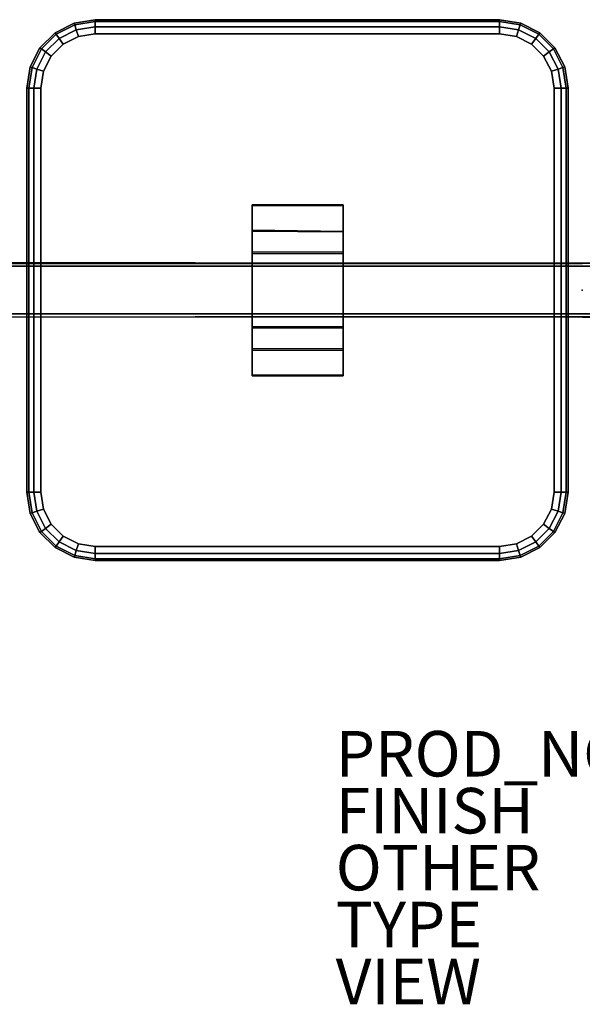
# Model space of a CAD drawing. Units: inches. Extents: x -56 to 56, y -31 to 16.
# Drawn here: x -25 to 0, y -31 to 12 of the extents above; entities that cross this region are included whole.
import ezdxf

# ---------------------------------------------------------------- set-up
doc = ezdxf.new("R2010")
doc.units = ezdxf.units.IN
doc.header["$MEASUREMENT"] = 0
for name, color, linetype in [('SEAT', 5, 'Continuous'), ('SEAT-BASE', 5, 'Continuous'), ('SEAT-FINISH', 7, 'Continuous'), ('SEAT-OTHER', 7, 'Continuous'), ('SEAT-PROD_NO', 7, 'Continuous'), ('SEAT-TABLETOP', 5, 'Continuous'), ('SEAT-TABLETOPEDGE', 5, 'Continuous'), ('SEAT-TYPE', 7, 'Continuous'), ('SEAT-VIEW', 7, 'Continuous')]:
    doc.layers.add(name, color=color, linetype=linetype)
doc.styles.get("Standard").update_dxf_attribs({"font": 'arial.ttf'})

msp = doc.modelspace()

# ---------------------------------------------------------------- linework, layer by layer
at = {"layer": 'SEAT'}
msp.add_point((0, 0), dxfattribs=at)
at = {"layer": 'SEAT-BASE'}
msp.add_line((-10.489, 1.663, 7.25), (-10.489, -1.657, 7.248), dxfattribs=at)
for points in [[(-10.489, 3.717, 8.39), (-14.489, 3.717, 8.39), (-14.489, 3.739, 8.567), (-10.489, 3.739, 8.567)], [(-10.489, 2.56, 8.554), (-10.489, 3.739, 8.567), (-14.489, 3.739, 8.567), (-14.489, 2.585, 8.557)], [(-14.489, 2.631, 8.375), (-14.489, 2.585, 8.557), (-14.489, 3.739, 8.567), (-14.489, 3.717, 8.39)], [(-10.489, 3.717, 8.39), (-10.489, 2.576, 8.372), (-14.489, 2.631, 8.375), (-14.489, 3.717, 8.39)], [(-10.489, 2.576, 8.372), (-10.489, 3.717, 8.39), (-10.489, 3.739, 8.567), (-10.489, 2.56, 8.554)], [(-10.489, 1.663, 7.25), (-14.489, 1.686, 7.252), (-14.489, 2.631, 8.375), (-10.489, 2.576, 8.372)], [(-14.489, 2.631, 8.375), (-14.489, 1.686, 7.252), (-14.489, 1.612, 7.426), (-14.489, 2.585, 8.557)], [(-10.489, 2.56, 8.554), (-14.489, 2.585, 8.557), (-14.489, 1.612, 7.426), (-10.489, 1.598, 7.424)], [(-10.489, 2.576, 8.372), (-10.489, 2.56, 8.554), (-10.489, 1.598, 7.424), (-10.489, 1.663, 7.25)], [(-10.489, 1.663, 7.25), (-10.489, -1.657, 7.248), (-14.489, -1.674, 7.252), (-14.489, 1.686, 7.252)], [(-14.489, -1.674, 7.252), (-14.489, -1.611, 7.427), (-14.489, 1.612, 7.426), (-14.489, 1.686, 7.252)], [(-10.489, -1.593, 7.423), (-10.489, 1.598, 7.424), (-14.489, 1.612, 7.426), (-14.489, -1.611, 7.427)], [(-10.489, -1.657, 7.248), (-10.489, 1.663, 7.25), (-10.489, 1.598, 7.424), (-10.489, -1.593, 7.423)], [(51, 1.176, 4.783), (51, -1.206, 4.813), (-51, -1.176, 4.783), (-51, 1.206, 4.813)], [(51, 1.176, 4.783), (-51, 1.206, 4.813), (-51, 1.151, 7.224), (51, 1.179, 7.222)], [(51, -1.15, 7.225), (51, 1.179, 7.222), (-51, 1.151, 7.224), (-51, -1.18, 7.22)], [(-51, 1.048, 4.937), (-51, -1.051, 4.941), (51, -1.048, 4.937), (51, 1.051, 4.941)], [(-51, 1.048, 4.937), (51, 1.051, 4.941), (51, 1.043, 7.047), (-51, 1.046, 7.046)], [(-51, -1.044, 7.047), (-51, 1.046, 7.046), (51, 1.043, 7.047), (51, -1.046, 7.047)], [(-51, -1.044, 7.047), (51, -1.046, 7.047), (51, -1.048, 4.937), (-51, -1.051, 4.941)], [(51, -1.15, 7.225), (-51, -1.18, 7.22), (-51, -1.176, 4.783), (51, -1.206, 4.813)], [(-10.489, -1.593, 7.423), (-14.489, -1.611, 7.427), (-14.489, -2.581, 8.558), (-10.489, -2.557, 8.553)], [(-14.489, -1.674, 7.252), (-14.489, -2.645, 8.382), (-14.489, -2.581, 8.558), (-14.489, -1.611, 7.427)], [(-10.489, -2.631, 8.38), (-14.489, -2.645, 8.382), (-14.489, -1.674, 7.252), (-10.489, -1.657, 7.248)], [(-10.489, -1.657, 7.248), (-10.489, -1.593, 7.423), (-10.489, -2.557, 8.553), (-10.489, -2.631, 8.38)], [(-10.489, -3.736, 8.567), (-10.489, -2.557, 8.553), (-14.489, -2.581, 8.558), (-14.489, -3.736, 8.567)], [(-14.489, -3.757, 8.39), (-14.489, -3.736, 8.567), (-14.489, -2.581, 8.558), (-14.489, -2.645, 8.382)], [(-10.489, -3.757, 8.39), (-10.489, -2.631, 8.38), (-10.489, -2.557, 8.553), (-10.489, -3.736, 8.567)], [(-10.489, -2.631, 8.38), (-10.489, -3.757, 8.39), (-14.489, -3.757, 8.39), (-14.489, -2.645, 8.382)], [(-10.489, -3.736, 8.567), (-14.489, -3.736, 8.567), (-14.489, -3.757, 8.39), (-10.489, -3.757, 8.39)]]:
    msp.add_3dface(points, dxfattribs=at)
at = {"layer": 'SEAT-TABLETOP'}
for points, invisible_edges in [([(-23.759, 8.872, 8.583), (-23.642, 9.609, 8.583), (-22.11, 11.141, 8.583), (-21.373, 11.258, 8.583)], 10), ([(-23.759, 8.872, 8.583), (-21.373, 11.258, 8.583), (-1.239, -8.876, 8.583), (-3.625, -11.262, 8.583)], 15), ([(-22.11, 11.141, 9.811), (-23.642, 9.609, 9.811), (-23.759, 8.872, 9.811), (-21.373, 11.258, 9.811)], 5), ([(-1.239, -8.876, 9.811), (-21.373, 11.258, 9.811), (-23.759, 8.872, 9.811), (-3.625, -11.262, 9.811)], 15), ([(-3.625, 11.258, 8.583), (-1.239, 8.872, 8.583), (-1.239, -8.876, 8.583), (-21.373, 11.258, 8.583)], 5), ([(-1.239, -8.876, 9.811), (-1.239, 8.872, 9.811), (-3.625, 11.258, 9.811), (-21.373, 11.258, 9.811)], 10), ([(-3.625, 11.258, 8.583), (-2.887, 11.141, 8.583), (-1.356, 9.609, 8.583), (-1.239, 8.872, 8.583)], 10), ([(-1.356, 9.609, 9.811), (-2.887, 11.141, 9.811), (-3.625, 11.258, 9.811), (-1.239, 8.872, 9.811)], 5), ([(-23.303, 10.275, 8.583), (-22.775, 10.802, 8.583), (-22.11, 11.141, 8.583), (-23.642, 9.609, 8.583)], 4), ([(-22.11, 11.141, 9.811), (-22.775, 10.802, 9.811), (-23.303, 10.275, 9.811), (-23.642, 9.609, 9.811)], 8), ([(-2.222, 10.802, 8.583), (-1.694, 10.275, 8.583), (-1.356, 9.609, 8.583), (-2.887, 11.141, 8.583)], 4), ([(-1.356, 9.609, 9.811), (-1.694, 10.275, 9.811), (-2.222, 10.802, 9.811), (-2.887, 11.141, 9.811)], 8), ([(-23.759, 8.872, 8.583), (-3.625, -11.262, 8.583), (-21.373, -11.262, 8.583), (-23.759, -8.876, 8.583)], 5), ([(-21.373, -11.262, 9.811), (-3.625, -11.262, 9.811), (-23.759, 8.872, 9.811), (-23.759, -8.876, 9.811)], 10), ([(-22.11, -11.145, 8.583), (-23.642, -9.613, 8.583), (-23.759, -8.876, 8.583), (-21.373, -11.262, 8.583)], 5), ([(-23.759, -8.876, 9.811), (-23.642, -9.613, 9.811), (-22.11, -11.145, 9.811), (-21.373, -11.262, 9.811)], 10), ([(-1.356, -9.613, 8.583), (-2.887, -11.145, 8.583), (-3.625, -11.262, 8.583), (-1.239, -8.876, 8.583)], 5), ([(-3.625, -11.262, 9.811), (-2.887, -11.145, 9.811), (-1.356, -9.613, 9.811), (-1.239, -8.876, 9.811)], 10), ([(-22.11, -11.145, 8.583), (-22.775, -10.806, 8.583), (-23.303, -10.279, 8.583), (-23.642, -9.613, 8.583)], 8), ([(-23.303, -10.279, 9.811), (-22.775, -10.806, 9.811), (-22.11, -11.145, 9.811), (-23.642, -9.613, 9.811)], 4), ([(-1.356, -9.613, 8.583), (-1.694, -10.279, 8.583), (-2.222, -10.806, 8.583), (-2.887, -11.145, 8.583)], 8), ([(-2.222, -10.806, 9.811), (-1.694, -10.279, 9.811), (-1.356, -9.613, 9.811), (-2.887, -11.145, 9.811)], 4)]:
    msp.add_3dface(points, dxfattribs=dict(at, invisible_edges=invisible_edges))
at = {"layer": 'SEAT-TABLETOPEDGE'}
for points in [[(-23.136, 11.299, 9.197), (-23.088, 11.233, 9.504), (-22.275, 11.647, 9.504), (-22.3, 11.725, 9.197)], [(-23.088, 11.233, 8.89), (-23.136, 11.299, 9.197), (-22.3, 11.725, 9.197), (-22.275, 11.647, 8.89)], [(-22.3, 11.725, 9.197), (-22.275, 11.647, 9.504), (-21.373, 11.79, 9.504), (-21.373, 11.872, 9.197)], [(-22.275, 11.647, 8.89), (-22.3, 11.725, 9.197), (-21.373, 11.872, 9.197), (-21.373, 11.79, 8.89)], [(-22.275, 11.647, 9.504), (-22.205, 11.433, 9.729), (-21.373, 11.565, 9.729), (-21.373, 11.79, 9.504)], [(-22.205, 11.433, 8.665), (-22.275, 11.647, 8.89), (-21.373, 11.79, 8.89), (-21.373, 11.565, 8.665)], [(-21.373, 11.872, 9.197), (-21.373, 11.79, 9.504), (-3.625, 11.79, 9.504), (-3.625, 11.872, 9.197)], [(-21.373, 11.79, 8.89), (-21.373, 11.872, 9.197), (-3.625, 11.872, 9.197), (-3.625, 11.79, 8.89)], [(-21.373, 11.79, 9.504), (-21.373, 11.565, 9.729), (-3.625, 11.565, 9.729), (-3.625, 11.79, 9.504)], [(-21.373, 11.565, 8.665), (-21.373, 11.79, 8.89), (-3.625, 11.79, 8.89), (-3.625, 11.565, 8.665)], [(-3.625, 11.872, 9.197), (-3.625, 11.79, 9.504), (-2.723, 11.647, 9.504), (-2.698, 11.725, 9.197)], [(-3.625, 11.79, 8.89), (-3.625, 11.872, 9.197), (-2.698, 11.725, 9.197), (-2.723, 11.647, 8.89)], [(-3.625, 11.79, 9.504), (-3.625, 11.565, 9.729), (-2.793, 11.433, 9.729), (-2.723, 11.647, 9.504)], [(-3.625, 11.565, 8.665), (-3.625, 11.79, 8.89), (-2.723, 11.647, 8.89), (-2.793, 11.433, 8.665)], [(-2.698, 11.725, 9.197), (-2.723, 11.647, 9.504), (-1.91, 11.233, 9.504), (-1.861, 11.299, 9.197)], [(-2.723, 11.647, 8.89), (-2.698, 11.725, 9.197), (-1.861, 11.299, 9.197), (-1.91, 11.233, 8.89)], [(-23.8, 10.635, 9.197), (-23.733, 10.587, 9.504), (-23.088, 11.233, 9.504), (-23.136, 11.299, 9.197)], [(-23.733, 10.587, 8.89), (-23.8, 10.635, 9.197), (-23.136, 11.299, 9.197), (-23.088, 11.233, 8.89)], [(-23.088, 11.233, 9.504), (-22.956, 11.051, 9.729), (-22.205, 11.433, 9.729), (-22.275, 11.647, 9.504)], [(-22.956, 11.051, 8.665), (-23.088, 11.233, 8.89), (-22.275, 11.647, 8.89), (-22.205, 11.433, 8.665)], [(-22.956, 11.051, 9.729), (-22.775, 10.802, 9.811), (-22.11, 11.141, 9.811), (-22.205, 11.433, 9.729)], [(-22.775, 10.802, 8.583), (-22.956, 11.051, 8.665), (-22.205, 11.433, 8.665), (-22.11, 11.141, 8.583)], [(-22.205, 11.433, 9.729), (-22.11, 11.141, 9.811), (-21.373, 11.258, 9.811), (-21.373, 11.565, 9.729)], [(-22.11, 11.141, 8.583), (-22.205, 11.433, 8.665), (-21.373, 11.565, 8.665), (-21.373, 11.258, 8.583)], [(-21.373, 11.565, 9.729), (-21.373, 11.258, 9.811), (-3.625, 11.258, 9.811), (-3.625, 11.565, 9.729)], [(-21.373, 11.258, 8.583), (-21.373, 11.565, 8.665), (-3.625, 11.565, 8.665), (-3.625, 11.258, 8.583)], [(-3.625, 11.565, 9.729), (-3.625, 11.258, 9.811), (-2.887, 11.141, 9.811), (-2.793, 11.433, 9.729)], [(-3.625, 11.258, 8.583), (-3.625, 11.565, 8.665), (-2.793, 11.433, 8.665), (-2.887, 11.141, 8.583)], [(-2.793, 11.433, 9.729), (-2.887, 11.141, 9.811), (-2.222, 10.802, 9.811), (-2.042, 11.051, 9.729)], [(-2.887, 11.141, 8.583), (-2.793, 11.433, 8.665), (-2.042, 11.051, 8.665), (-2.222, 10.802, 8.583)], [(-2.723, 11.647, 9.504), (-2.793, 11.433, 9.729), (-2.042, 11.051, 9.729), (-1.91, 11.233, 9.504)], [(-2.793, 11.433, 8.665), (-2.723, 11.647, 8.89), (-1.91, 11.233, 8.89), (-2.042, 11.051, 8.665)], [(-1.861, 11.299, 9.197), (-1.91, 11.233, 9.504), (-1.264, 10.587, 9.504), (-1.198, 10.635, 9.197)], [(-1.91, 11.233, 8.89), (-1.861, 11.299, 9.197), (-1.198, 10.635, 9.197), (-1.264, 10.587, 8.89)], [(-23.733, 10.587, 9.504), (-23.552, 10.455, 9.729), (-22.956, 11.051, 9.729), (-23.088, 11.233, 9.504)], [(-23.552, 10.455, 8.665), (-23.733, 10.587, 8.89), (-23.088, 11.233, 8.89), (-22.956, 11.051, 8.665)], [(-23.552, 10.455, 9.729), (-23.303, 10.275, 9.811), (-22.775, 10.802, 9.811), (-22.956, 11.051, 9.729)], [(-23.303, 10.275, 8.583), (-23.552, 10.455, 8.665), (-22.956, 11.051, 8.665), (-22.775, 10.802, 8.583)], [(-2.042, 11.051, 9.729), (-2.222, 10.802, 9.811), (-1.694, 10.275, 9.811), (-1.446, 10.455, 9.729)], [(-2.222, 10.802, 8.583), (-2.042, 11.051, 8.665), (-1.446, 10.455, 8.665), (-1.694, 10.275, 8.583)], [(-1.91, 11.233, 9.504), (-2.042, 11.051, 9.729), (-1.446, 10.455, 9.729), (-1.264, 10.587, 9.504)], [(-2.042, 11.051, 8.665), (-1.91, 11.233, 8.89), (-1.264, 10.587, 8.89), (-1.446, 10.455, 8.665)], [(-24.226, 9.799, 9.197), (-24.148, 9.774, 9.504), (-23.733, 10.587, 9.504), (-23.8, 10.635, 9.197)], [(-24.148, 9.774, 8.89), (-24.226, 9.799, 9.197), (-23.8, 10.635, 9.197), (-23.733, 10.587, 8.89)], [(-24.148, 9.774, 9.504), (-23.934, 9.704, 9.729), (-23.552, 10.455, 9.729), (-23.733, 10.587, 9.504)], [(-23.934, 9.704, 8.665), (-24.148, 9.774, 8.89), (-23.733, 10.587, 8.89), (-23.552, 10.455, 8.665)], [(-23.934, 9.704, 9.729), (-23.642, 9.609, 9.811), (-23.303, 10.275, 9.811), (-23.552, 10.455, 9.729)], [(-23.642, 9.609, 8.583), (-23.934, 9.704, 8.665), (-23.552, 10.455, 8.665), (-23.303, 10.275, 8.583)], [(-1.446, 10.455, 9.729), (-1.694, 10.275, 9.811), (-1.356, 9.609, 9.811), (-1.064, 9.704, 9.729)], [(-1.694, 10.275, 8.583), (-1.446, 10.455, 8.665), (-1.064, 9.704, 8.665), (-1.356, 9.609, 8.583)], [(-1.264, 10.587, 9.504), (-1.446, 10.455, 9.729), (-1.064, 9.704, 9.729), (-0.85, 9.774, 9.504)], [(-1.446, 10.455, 8.665), (-1.264, 10.587, 8.89), (-0.85, 9.774, 8.89), (-1.064, 9.704, 8.665)], [(-1.198, 10.635, 9.197), (-1.264, 10.587, 9.504), (-0.85, 9.774, 9.504), (-0.772, 9.799, 9.197)], [(-1.264, 10.587, 8.89), (-1.198, 10.635, 9.197), (-0.772, 9.799, 9.197), (-0.85, 9.774, 8.89)], [(-24.373, 8.872, 9.197), (-24.291, 8.872, 9.504), (-24.148, 9.774, 9.504), (-24.226, 9.799, 9.197)], [(-24.291, 8.872, 8.89), (-24.373, 8.872, 9.197), (-24.226, 9.799, 9.197), (-24.148, 9.774, 8.89)], [(-24.291, 8.872, 9.504), (-24.066, 8.872, 9.729), (-23.934, 9.704, 9.729), (-24.148, 9.774, 9.504)], [(-24.066, 8.872, 8.665), (-24.291, 8.872, 8.89), (-24.148, 9.774, 8.89), (-23.934, 9.704, 8.665)], [(-24.066, 8.872, 9.729), (-23.759, 8.872, 9.811), (-23.642, 9.609, 9.811), (-23.934, 9.704, 9.729)], [(-23.759, 8.872, 8.583), (-24.066, 8.872, 8.665), (-23.934, 9.704, 8.665), (-23.642, 9.609, 8.583)], [(-1.064, 9.704, 9.729), (-1.356, 9.609, 9.811), (-1.239, 8.872, 9.811), (-0.932, 8.872, 9.729)], [(-1.356, 9.609, 8.583), (-1.064, 9.704, 8.665), (-0.932, 8.872, 8.665), (-1.239, 8.872, 8.583)], [(-0.85, 9.774, 9.504), (-1.064, 9.704, 9.729), (-0.932, 8.872, 9.729), (-0.707, 8.872, 9.504)], [(-1.064, 9.704, 8.665), (-0.85, 9.774, 8.89), (-0.707, 8.872, 8.89), (-0.932, 8.872, 8.665)], [(-0.772, 9.799, 9.197), (-0.85, 9.774, 9.504), (-0.707, 8.872, 9.504), (-0.625, 8.872, 9.197)], [(-0.85, 9.774, 8.89), (-0.772, 9.799, 9.197), (-0.625, 8.872, 9.197), (-0.707, 8.872, 8.89)], [(-24.373, -8.876, 9.197), (-24.291, -8.876, 9.504), (-24.291, 8.872, 9.504), (-24.373, 8.872, 9.197)], [(-24.291, -8.876, 8.89), (-24.373, -8.876, 9.197), (-24.373, 8.872, 9.197), (-24.291, 8.872, 8.89)], [(-24.291, -8.876, 9.504), (-24.066, -8.876, 9.729), (-24.066, 8.872, 9.729), (-24.291, 8.872, 9.504)], [(-24.066, -8.876, 8.665), (-24.291, -8.876, 8.89), (-24.291, 8.872, 8.89), (-24.066, 8.872, 8.665)], [(-24.066, -8.876, 9.729), (-23.759, -8.876, 9.811), (-23.759, 8.872, 9.811), (-24.066, 8.872, 9.729)], [(-23.759, -8.876, 8.583), (-24.066, -8.876, 8.665), (-24.066, 8.872, 8.665), (-23.759, 8.872, 8.583)], [(-0.932, 8.872, 9.729), (-1.239, 8.872, 9.811), (-1.239, -8.876, 9.811), (-0.932, -8.876, 9.729)], [(-1.239, 8.872, 8.583), (-0.932, 8.872, 8.665), (-0.932, -8.876, 8.665), (-1.239, -8.876, 8.583)], [(-0.707, 8.872, 9.504), (-0.932, 8.872, 9.729), (-0.932, -8.876, 9.729), (-0.707, -8.876, 9.504)], [(-0.932, 8.872, 8.665), (-0.707, 8.872, 8.89), (-0.707, -8.876, 8.89), (-0.932, -8.876, 8.665)], [(-0.625, 8.872, 9.197), (-0.707, 8.872, 9.504), (-0.707, -8.876, 9.504), (-0.625, -8.876, 9.197)], [(-0.707, 8.872, 8.89), (-0.625, 8.872, 9.197), (-0.625, -8.876, 9.197), (-0.707, -8.876, 8.89)], [(-24.226, -9.803, 9.197), (-24.148, -9.778, 9.504), (-24.291, -8.876, 9.504), (-24.373, -8.876, 9.197)], [(-24.148, -9.778, 8.89), (-24.226, -9.803, 9.197), (-24.373, -8.876, 9.197), (-24.291, -8.876, 8.89)], [(-24.148, -9.778, 9.504), (-23.934, -9.708, 9.729), (-24.066, -8.876, 9.729), (-24.291, -8.876, 9.504)], [(-23.934, -9.708, 8.665), (-24.148, -9.778, 8.89), (-24.291, -8.876, 8.89), (-24.066, -8.876, 8.665)], [(-23.934, -9.708, 9.729), (-23.642, -9.613, 9.811), (-23.759, -8.876, 9.811), (-24.066, -8.876, 9.729)], [(-23.642, -9.613, 8.583), (-23.934, -9.708, 8.665), (-24.066, -8.876, 8.665), (-23.759, -8.876, 8.583)], [(-0.932, -8.876, 9.729), (-1.239, -8.876, 9.811), (-1.356, -9.613, 9.811), (-1.064, -9.708, 9.729)], [(-1.239, -8.876, 8.583), (-0.932, -8.876, 8.665), (-1.064, -9.708, 8.665), (-1.356, -9.613, 8.583)], [(-0.707, -8.876, 9.504), (-0.932, -8.876, 9.729), (-1.064, -9.708, 9.729), (-0.85, -9.778, 9.504)], [(-0.932, -8.876, 8.665), (-0.707, -8.876, 8.89), (-0.85, -9.778, 8.89), (-1.064, -9.708, 8.665)], [(-0.625, -8.876, 9.197), (-0.707, -8.876, 9.504), (-0.85, -9.778, 9.504), (-0.772, -9.803, 9.197)], [(-0.707, -8.876, 8.89), (-0.625, -8.876, 9.197), (-0.772, -9.803, 9.197), (-0.85, -9.778, 8.89)], [(-23.8, -10.639, 9.197), (-23.733, -10.591, 9.504), (-24.148, -9.778, 9.504), (-24.226, -9.803, 9.197)], [(-23.733, -10.591, 8.89), (-23.8, -10.639, 9.197), (-24.226, -9.803, 9.197), (-24.148, -9.778, 8.89)], [(-23.733, -10.591, 9.504), (-23.552, -10.459, 9.729), (-23.934, -9.708, 9.729), (-24.148, -9.778, 9.504)], [(-23.552, -10.459, 8.665), (-23.733, -10.591, 8.89), (-24.148, -9.778, 8.89), (-23.934, -9.708, 8.665)], [(-23.552, -10.459, 9.729), (-23.303, -10.279, 9.811), (-23.642, -9.613, 9.811), (-23.934, -9.708, 9.729)], [(-23.303, -10.279, 8.583), (-23.552, -10.459, 8.665), (-23.934, -9.708, 8.665), (-23.642, -9.613, 8.583)], [(-1.064, -9.708, 9.729), (-1.356, -9.613, 9.811), (-1.694, -10.279, 9.811), (-1.446, -10.459, 9.729)], [(-1.356, -9.613, 8.583), (-1.064, -9.708, 8.665), (-1.446, -10.459, 8.665), (-1.694, -10.279, 8.583)], [(-0.85, -9.778, 9.504), (-1.064, -9.708, 9.729), (-1.446, -10.459, 9.729), (-1.264, -10.591, 9.504)], [(-1.064, -9.708, 8.665), (-0.85, -9.778, 8.89), (-1.264, -10.591, 8.89), (-1.446, -10.459, 8.665)], [(-0.772, -9.803, 9.197), (-0.85, -9.778, 9.504), (-1.264, -10.591, 9.504), (-1.198, -10.639, 9.197)], [(-0.85, -9.778, 8.89), (-0.772, -9.803, 9.197), (-1.198, -10.639, 9.197), (-1.264, -10.591, 8.89)], [(-22.956, -11.055, 9.729), (-22.775, -10.806, 9.811), (-23.303, -10.279, 9.811), (-23.552, -10.459, 9.729)], [(-22.775, -10.806, 8.583), (-22.956, -11.055, 8.665), (-23.552, -10.459, 8.665), (-23.303, -10.279, 8.583)], [(-1.446, -10.459, 9.729), (-1.694, -10.279, 9.811), (-2.222, -10.806, 9.811), (-2.042, -11.055, 9.729)], [(-1.694, -10.279, 8.583), (-1.446, -10.459, 8.665), (-2.042, -11.055, 8.665), (-2.222, -10.806, 8.583)], [(-23.136, -11.303, 9.197), (-23.088, -11.237, 9.504), (-23.733, -10.591, 9.504), (-23.8, -10.639, 9.197)], [(-23.088, -11.237, 8.89), (-23.136, -11.303, 9.197), (-23.8, -10.639, 9.197), (-23.733, -10.591, 8.89)], [(-23.088, -11.237, 9.504), (-22.956, -11.055, 9.729), (-23.552, -10.459, 9.729), (-23.733, -10.591, 9.504)], [(-22.956, -11.055, 8.665), (-23.088, -11.237, 8.89), (-23.733, -10.591, 8.89), (-23.552, -10.459, 8.665)], [(-1.264, -10.591, 9.504), (-1.446, -10.459, 9.729), (-2.042, -11.055, 9.729), (-1.91, -11.237, 9.504)], [(-1.446, -10.459, 8.665), (-1.264, -10.591, 8.89), (-1.91, -11.237, 8.89), (-2.042, -11.055, 8.665)], [(-1.198, -10.639, 9.197), (-1.264, -10.591, 9.504), (-1.91, -11.237, 9.504), (-1.861, -11.303, 9.197)], [(-1.264, -10.591, 8.89), (-1.198, -10.639, 9.197), (-1.861, -11.303, 9.197), (-1.91, -11.237, 8.89)], [(-22.3, -11.729, 9.197), (-22.275, -11.651, 9.504), (-23.088, -11.237, 9.504), (-23.136, -11.303, 9.197)], [(-22.275, -11.651, 8.89), (-22.3, -11.729, 9.197), (-23.136, -11.303, 9.197), (-23.088, -11.237, 8.89)], [(-22.275, -11.651, 9.504), (-22.205, -11.437, 9.729), (-22.956, -11.055, 9.729), (-23.088, -11.237, 9.504)], [(-22.205, -11.437, 8.665), (-22.275, -11.651, 8.89), (-23.088, -11.237, 8.89), (-22.956, -11.055, 8.665)], [(-22.205, -11.437, 9.729), (-22.11, -11.145, 9.811), (-22.775, -10.806, 9.811), (-22.956, -11.055, 9.729)], [(-22.11, -11.145, 8.583), (-22.205, -11.437, 8.665), (-22.956, -11.055, 8.665), (-22.775, -10.806, 8.583)], [(-21.373, -11.569, 9.729), (-21.373, -11.262, 9.811), (-22.11, -11.145, 9.811), (-22.205, -11.437, 9.729)], [(-21.373, -11.262, 8.583), (-21.373, -11.569, 8.665), (-22.205, -11.437, 8.665), (-22.11, -11.145, 8.583)], [(-2.793, -11.437, 9.729), (-2.887, -11.145, 9.811), (-3.625, -11.262, 9.811), (-3.625, -11.569, 9.729)], [(-2.887, -11.145, 8.583), (-2.793, -11.437, 8.665), (-3.625, -11.569, 8.665), (-3.625, -11.262, 8.583)], [(-2.042, -11.055, 9.729), (-2.222, -10.806, 9.811), (-2.887, -11.145, 9.811), (-2.793, -11.437, 9.729)], [(-2.222, -10.806, 8.583), (-2.042, -11.055, 8.665), (-2.793, -11.437, 8.665), (-2.887, -11.145, 8.583)], [(-1.91, -11.237, 9.504), (-2.042, -11.055, 9.729), (-2.793, -11.437, 9.729), (-2.723, -11.651, 9.504)], [(-2.042, -11.055, 8.665), (-1.91, -11.237, 8.89), (-2.723, -11.651, 8.89), (-2.793, -11.437, 8.665)], [(-1.861, -11.303, 9.197), (-1.91, -11.237, 9.504), (-2.723, -11.651, 9.504), (-2.698, -11.729, 9.197)], [(-1.91, -11.237, 8.89), (-1.861, -11.303, 9.197), (-2.698, -11.729, 9.197), (-2.723, -11.651, 8.89)], [(-21.373, -11.876, 9.197), (-21.373, -11.794, 9.504), (-22.275, -11.651, 9.504), (-22.3, -11.729, 9.197)], [(-21.373, -11.794, 8.89), (-21.373, -11.876, 9.197), (-22.3, -11.729, 9.197), (-22.275, -11.651, 8.89)], [(-21.373, -11.794, 9.504), (-21.373, -11.569, 9.729), (-22.205, -11.437, 9.729), (-22.275, -11.651, 9.504)], [(-21.373, -11.569, 8.665), (-21.373, -11.794, 8.89), (-22.275, -11.651, 8.89), (-22.205, -11.437, 8.665)], [(-3.625, -11.569, 9.729), (-3.625, -11.262, 9.811), (-21.373, -11.262, 9.811), (-21.373, -11.569, 9.729)], [(-3.625, -11.262, 8.583), (-3.625, -11.569, 8.665), (-21.373, -11.569, 8.665), (-21.373, -11.262, 8.583)], [(-3.625, -11.794, 9.504), (-3.625, -11.569, 9.729), (-21.373, -11.569, 9.729), (-21.373, -11.794, 9.504)], [(-3.625, -11.569, 8.665), (-3.625, -11.794, 8.89), (-21.373, -11.794, 8.89), (-21.373, -11.569, 8.665)], [(-2.723, -11.651, 9.504), (-2.793, -11.437, 9.729), (-3.625, -11.569, 9.729), (-3.625, -11.794, 9.504)], [(-2.793, -11.437, 8.665), (-2.723, -11.651, 8.89), (-3.625, -11.794, 8.89), (-3.625, -11.569, 8.665)], [(-2.698, -11.729, 9.197), (-2.723, -11.651, 9.504), (-3.625, -11.794, 9.504), (-3.625, -11.876, 9.197)], [(-2.723, -11.651, 8.89), (-2.698, -11.729, 9.197), (-3.625, -11.876, 9.197), (-3.625, -11.794, 8.89)], [(-3.625, -11.876, 9.197), (-3.625, -11.794, 9.504), (-21.373, -11.794, 9.504), (-21.373, -11.876, 9.197)], [(-3.625, -11.794, 8.89), (-3.625, -11.876, 9.197), (-21.373, -11.876, 9.197), (-21.373, -11.794, 8.89)]]:
    msp.add_3dface(points, dxfattribs=at)

# ---------------------------------------------------------------- texts
at = {"layer": 'SEAT-FINISH'}
msp.add_attdef('FINISH', (-10.82, -23.853), '', height=2, dxfattribs=at)
at = {"layer": 'SEAT-OTHER'}
msp.add_attdef('OTHER', (-10.82, -26.353), '', height=2, dxfattribs=at)
at = {"layer": 'SEAT-PROD_NO', "flags": 8}
msp.add_attdef('PROD_NO', (-10.82, -21.353), 'MG124LNFR', height=2, dxfattribs=at)
at = {"layer": 'SEAT-TYPE', "flags": 2}
msp.add_attdef('TYPE', (-10.82, -28.853), 'SEAT', height=2, dxfattribs=at)
at = {"layer": 'SEAT-VIEW', "flags": 2}
msp.add_attdef('VIEW', (-10.82, -31.353), 'T', height=2, dxfattribs=at)

doc.saveas('drawing.dxf')
